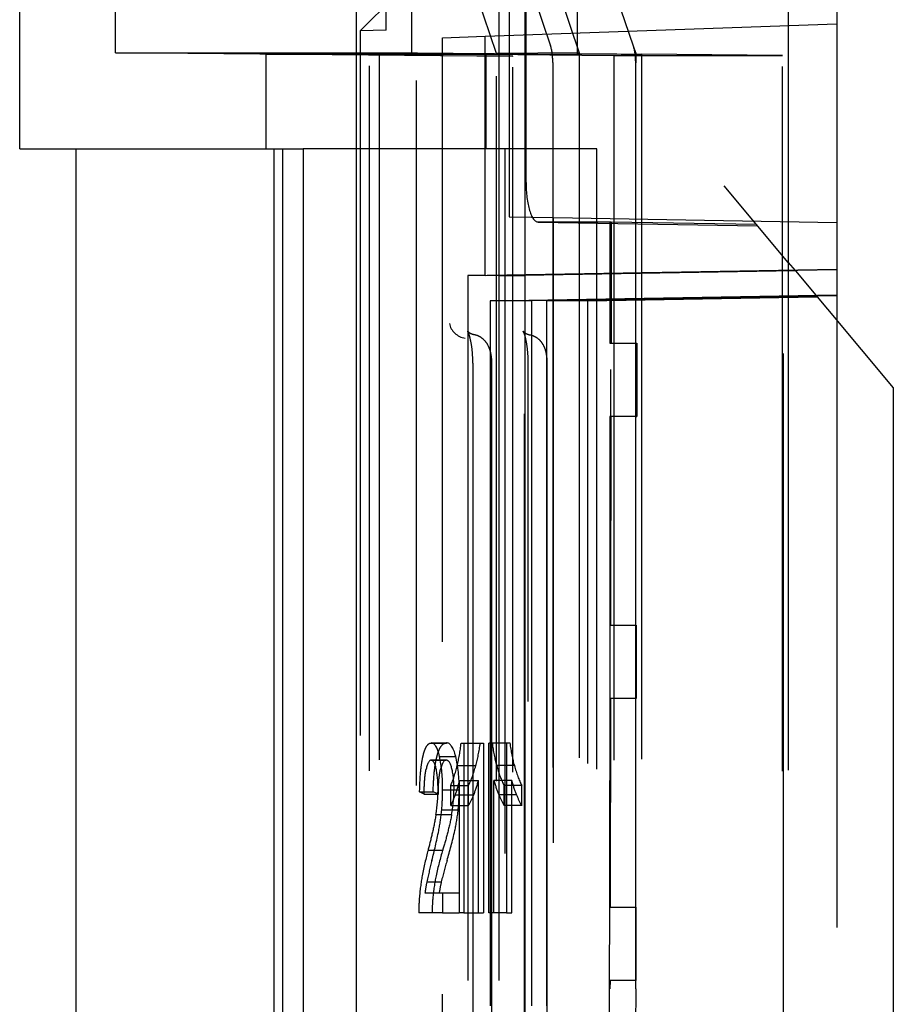
# Model space of a CAD drawing. Units: millimetres. Extents: x -45 to 81, y -100 to 282.
# Drawn here: x -41 to -25, y 126 to 143 of the extents above; entities that cross this region are included whole.
import ezdxf

# ---------------------------------------------------------------- set-up
doc = ezdxf.new("R2010")
doc.units = ezdxf.units.MM
doc.linetypes.add('DASHED', pattern=[0.75, 0.5, -0.25])
doc.layers.add('GEB-KONTUR-A', color=5, linetype='CONTINUOUS')
doc.layers.add('GEB-VERDECKT', color=2, linetype='DASHED')

msp = doc.modelspace()

# ---------------------------------------------------------------- linework, layer by layer
at = {"layer": 'GEB-KONTUR-A', "ltscale": 25}
for p, q in [((-34.524, 37.36), (-34.524, 170.808)), ((-31.537, 170.834), (-31.537, 37.334)), ((-40.5, 140.8), (-40.5, 155.311)), ((-40.5, 140.8), (-35.471, 140.8)), ((-39.5, 36.019), (-39.5, 140.8)), ((-35.992, 140.8), (-35.992, 36.05)), ((-35.829, 47.5), (-35.829, 140.8)), ((-35.471, 140.8), (-35.471, 36.004))]:
    msp.add_line(p, q, dxfattribs=at)
at = {"layer": 'GEB-VERDECKT', "ltscale": 25}
for p, q in [((-26.862, 36.03), (-26.862, 172.16)), ((-33.544, 142.5), (-33.544, 172.102)), ((-30.601, 142.474), (-30.601, 172.127)), ((-26.953, 155.917), (-26.953, 36.03)), ((-38.8, 142.5), (-38.8, 155.4)), ((-34, 142.901), (-34, 148.6)), ((-32.438, 146.645), (-31.082, 142.625)), ((-29.611, 142.619), (-30.933, 146.536)), ((-31.515, 140.204), (-31.515, 146.1)), ((-32.001, 145.85), (-32.001, 138.55)), ((-26.864, 145.926), (-26.864, 138.785)), ((-32.042, 142.489), (-32.832, 144.83)), ((-31.361, 144.841), (-30.571, 142.5)), ((-33.001, 144.343), (-34.457, 142.893)), ((-31.816, 144.2), (-31.816, 139.593)), ((-26, 144.149), (-26, 139.492)), ((-32.242, 142.795), (-26, 143.013)), ((-34, 142.901), (-34.457, 142.893)), ((-34.457, 142.893), (-34.457, 54.588)), ((-33.001, 142.768), (-32.242, 142.795)), ((-33.001, 113.306), (-33.001, 142.768)), ((-32.242, 138.55), (-32.242, 142.795)), ((-31.75, 142.438), (-38.8, 142.5)), ((-36.131, 142.478), (-36.131, 140.8)), ((-34.121, 142.461), (-36.131, 142.478)), ((-33.544, 142.5), (-30.601, 142.474)), ((-32.23, 142.476), (-32.23, 140.8)), ((-32.23, 142.476), (-29.96, 142.456)), ((-30.571, 142.5), (-32.042, 142.489)), ((-32.042, 54.588), (-32.042, 142.489)), ((-30.571, 142.5), (-30.571, 53.493)), ((-29.571, 142.5), (-29.611, 142.619)), ((-29.571, 142.5), (-29.571, 142.322)), ((-26.964, 142.452), (-29.466, 142.474)), ((-29.466, 142.474), (-29.466, 36.032)), ((-34.295, 36.018), (-34.295, 142.461)), ((-32.328, 142.444), (-34.295, 142.461)), ((-34.121, 142.461), (-34.121, 47.5)), ((-31.75, 35.996), (-31.75, 142.438)), ((-31.042, 142.328), (-31.042, 54.507)), ((-29.96, 142.456), (-29.96, 47.5)), ((-29.571, 137.35), (-29.571, 142.322)), ((-26.964, 36.01), (-26.964, 142.452)), ((-30.261, 140.8), (-35.471, 140.8)), ((-31.892, 140.8), (-31.892, 47.5)), ((-30.261, 36.05), (-30.261, 140.8)), ((-26.864, 138.785), (-28.003, 140.142)), ((-31.816, 139.593), (-31.027, 139.58)), ((-31.027, 139.58), (-26, 139.492)), ((-31.027, 53.493), (-31.027, 139.58)), ((-31.304, 139.5), (-27.407, 139.432)), ((-30.027, 139.5), (-31.303, 139.5)), ((-30.166, 49.383), (-30.008, 139.5)), ((-30.003, 139.5), (-30.027, 139.5)), ((-30.027, 139.5), (-30.027, 137.35)), ((-27.426, 139.454), (-30.008, 139.5)), ((-30.008, 139.5), (-30.003, 139.5)), ((-30.003, 139.5), (-30.007, 137.35)), ((-26, 139.492), (-26, 52.264)), ((-32.546, 138.55), (-26, 138.664)), ((-32.242, 138.55), (-26, 138.658)), ((-32.001, 138.55), (-26.744, 138.641)), ((-26.737, 138.633), (-31.546, 138.55)), ((-26.864, 138.785), (-26.744, 138.641)), ((-26.744, 138.641), (-26.737, 138.633)), ((-26.737, 138.633), (-25, 136.563)), ((-32.242, 138.55), (-32.546, 138.55)), ((-32.546, 138.55), (-32.546, 53.55)), ((-32.001, 138.55), (-31.546, 138.55)), ((-31.546, 104.85), (-31.546, 138.55)), ((-32.151, 138.1), (-26, 138.208)), ((-26, 138.194), (-31.422, 138.1)), ((-31.151, 138.1), (-26.36, 138.184)), ((-30.422, 138.1), (-26.349, 138.171)), ((-32.151, 138.1), (-32.151, 54.9)), ((-31.422, 138.1), (-32.151, 138.1)), ((-31.422, 138.1), (-31.422, 54.9)), ((-30.422, 138.1), (-31.151, 138.1)), ((-31.151, 138.1), (-31.151, 54.9)), ((-30.422, 54.9), (-30.422, 138.1)), ((-30.007, 137.35), (-30.027, 137.35)), ((-30.027, 137.35), (-29.571, 137.35)), ((-30.007, 137.35), (-29.551, 137.35)), ((-29.571, 137.35), (-29.551, 137.35)), ((-29.571, 136.05), (-29.571, 137.35)), ((-29.551, 137.35), (-29.553, 136.05)), ((-32.46, 137), (-32.46, 56)), ((-32.128, 137), (-32.128, 56)), ((-31.478, 55.996), (-31.478, 137.004)), ((-31.146, 137.004), (-31.146, 55.996)), ((-25, 136.563), (-25, 54.736)), ((-30.027, 136.05), (-30.027, 132.35)), ((-29.571, 136.05), (-30.027, 136.05)), ((-30.009, 136.05), (-30.027, 136.05)), ((-30.009, 136.05), (-30.015, 132.35)), ((-29.553, 136.05), (-30.009, 136.05)), ((-29.571, 132.35), (-29.571, 136.05)), ((-29.571, 136.05), (-29.553, 136.05)), ((-30.027, 132.35), (-29.571, 132.35)), ((-30.015, 132.35), (-30.027, 132.35)), ((-30.015, 132.35), (-29.56, 132.35)), ((-29.571, 131.05), (-29.571, 132.35)), ((-29.571, 132.35), (-29.56, 132.35)), ((-29.56, 132.35), (-29.562, 131.05)), ((-30.027, 131.05), (-30.027, 127.35)), ((-29.571, 131.05), (-30.027, 131.05)), ((-30.018, 131.05), (-30.027, 131.05)), ((-30.018, 131.05), (-30.024, 127.35)), ((-29.562, 131.05), (-30.018, 131.05)), ((-29.571, 127.35), (-29.571, 131.05)), ((-29.571, 131.05), (-29.562, 131.05)), ((-33.196, 130.262), (-32.929, 130.262)), ((-33.189, 130.263), (-32.92, 130.263)), ((-32.668, 130.262), (-32.617, 130.262)), ((-32.617, 130.262), (-32.617, 127.25)), ((-32.617, 130.262), (-32.272, 130.262)), ((-32.272, 130.262), (-32.272, 127.25)), ((-32.174, 127.25), (-32.174, 130.262)), ((-31.86, 130.262), (-32.174, 130.262)), ((-31.803, 130.262), (-31.86, 130.262)), ((-31.86, 130.262), (-31.86, 127.25)), ((-32.935, 129.958), (-33.202, 129.958)), ((-33.198, 129.957), (-32.931, 129.957)), ((-32.927, 129.958), (-33.195, 129.958)), ((-33.051, 130.023), (-32.764, 130.023)), ((-32.737, 129.861), (-32.408, 129.861)), ((-31.724, 129.861), (-32.037, 129.861)), ((-32.695, 129.597), (-32.361, 129.597)), ((-32.695, 127.25), (-32.695, 129.597)), ((-32.361, 127.25), (-32.361, 129.597)), ((-31.771, 129.597), (-32.085, 129.597)), ((-32.085, 127.25), (-32.085, 129.597)), ((-31.771, 127.25), (-31.771, 129.597)), ((-33.404, 129.395), (-33.164, 129.395)), ((-33.323, 129.356), (-33.404, 129.395)), ((-33.072, 129.356), (-33.164, 129.395)), ((-32.997, 129.429), (-32.703, 129.429)), ((-32.852, 129.509), (-32.538, 129.509)), ((-32.852, 129.153), (-32.852, 129.509)), ((-32.538, 129.153), (-32.538, 129.509)), ((-31.593, 129.509), (-31.907, 129.509)), ((-31.907, 129.153), (-31.907, 129.509)), ((-31.593, 129.153), (-31.593, 129.509)), ((-33.323, 129.356), (-33.072, 129.356)), ((-32.77, 129.343), (-32.445, 129.343)), ((-31.687, 129.343), (-32, 129.343)), ((-33.013, 129.075), (-32.721, 129.075)), ((-32.852, 129.153), (-32.538, 129.153)), ((-31.593, 129.153), (-31.907, 129.153)), ((-33.115, 128.994), (-32.836, 128.994)), ((-33.255, 128.359), (-32.995, 128.359)), ((-33.277, 127.803), (-33.019, 127.803)), ((-33.31, 127.604), (-32.996, 127.604)), ((-32.996, 127.604), (-32.996, 127.25)), ((-32.996, 127.604), (-32.702, 127.604)), ((-32.702, 127.604), (-32.702, 127.25)), ((-30.027, 127.35), (-29.571, 127.35)), ((-30.024, 127.35), (-30.027, 127.35)), ((-30.024, 127.35), (-29.569, 127.35)), ((-29.571, 126.05), (-29.571, 127.35)), ((-29.571, 127.35), (-29.569, 127.35)), ((-29.569, 127.35), (-29.571, 126.05)), ((-32.996, 127.25), (-33.419, 127.25)), ((-32.996, 127.25), (-32.702, 127.25)), ((-32.617, 127.25), (-32.695, 127.25)), ((-32.617, 127.25), (-32.272, 127.25)), ((-31.86, 127.25), (-32.174, 127.25)), ((-31.86, 127.25), (-31.771, 127.25)), ((-30.027, 126.05), (-30.027, 125.901)), ((-30.026, 126.05), (-30.027, 126.05)), ((-30.026, 126.05), (-30.027, 126.05)), ((-30.026, 126.05), (-30.027, 125.901)), ((-29.571, 126.05), (-30.026, 126.05)), ((-29.571, 125.901), (-29.698, 53.493)), ((-29.571, 125.901), (-29.571, 126.05)), ((-29.571, 126.05), (-29.571, 126.05))]:
    msp.add_line(p, q, dxfattribs=at)
for centre, major_axis, ratio, start_param, end_param in [((0.004, 142.5), (-38.803, 0), 0.00001, 0.006206, 0.531823), ((-31.164, 142.329), (0, -0.4), 0.305429, 1.569367, 2.405122), ((0, 142.434), (-36.3, 0.042), 0.000257, 5.659511, 5.715244), ((0.001, 142.434), (36.301, -0.042), 0.000257, 2.51792, 2.573653), ((-29.693, 142.323), (0, -0.4), 0.305429, 1.569367, 2.405119), ((0.001, 142.426), (-34.301, 0.035), 0.00001, 6.181049, 6.265773), ((-31.304, 140.2), (-0.001, 0.7), 0.302155, 1.565298, 3.141091), ((-32.588, 137.701), (0.264, -0.142), 0.843736, 3.711274, 5.113819), ((-32.447, 136.981), (0, 0.527), 0.290804, 6.252221, 6.252932), ((-31.457, 137.001), (0, 0.5), 0.29071, 6.232817, 6.238015), ((-32.16, 137), (-0.3, 0), 0.00001, 0.108225, 0.108425), ((-32.428, 137), (0.3, 0), 0.00001, 0.000393, 0.000533), ((-31.178, 137.004), (-0.3, 0), 0.000012, 6.283049, 6.283184), ((-31.446, 137.004), (0.3, 0), 0.00001, 6.283126, 6.283332), ((-33.189, 129.589), (0, -0.674), 0.267949, 2.270468, 3.182534), ((-32.92, 129.589), (0, -0.674), 0.303766, 2.270468, 3.182534), ((-33.011, 130.808), (0, -1.392), 0.267949, 0.822638, 1.167784), ((-32.718, 130.808), (0, -1.392), 0.303766, 0.822638, 1.167784), ((-31.734, 130.795), (0, -1.368), 0.303766, 5.112266, 5.463682), ((-31.42, 130.795), (0, -1.368), 0.303766, 5.112266, 5.463682), ((-33.202, 129.548), (0, -0.41), 0.267949, 3.108359, 4.05645), ((-33.195, 129.559), (0, 0.398), 0.267949, 5.380476, 6.310744), ((-33.238, 129.457), (0, 0.9), 0.267949, 4.682075, 5.393041), ((-32.935, 129.548), (0, -0.41), 0.303766, 3.108359, 4.05645), ((-32.927, 129.559), (0, 0.398), 0.303766, 5.380476, 6.310744), ((-32.976, 129.457), (0, 0.9), 0.303766, 4.682075, 5.393041), ((-33.227, 129.454), (0, 0.557), 0.267949, 4.68343, 5.396877), ((-33.095, 131.05), (0, -1.787), 0.267949, 0.530613, 0.842599), ((-32.963, 129.454), (0, 0.557), 0.303766, 4.68343, 5.396877), ((-32.813, 131.05), (0, -1.787), 0.303766, 0.530613, 0.842599), ((-31.631, 131.055), (0, -1.793), 0.303766, 5.441131, 5.752028), ((-31.317, 131.055), (0, -1.793), 0.303766, 5.441131, 5.752028), ((-33.012, 130.612), (0, -1.557), 0.267949, 0.618378, 0.860736), ((-32.719, 130.612), (0, -1.557), 0.303766, 0.618378, 0.860736), ((-31.721, 130.63), (0, -1.581), 0.303766, 5.4243, 5.662956), ((-31.407, 130.63), (0, -1.581), 0.303766, 5.4243, 5.662956), ((-33.319, 129.472), (0, -0.901), 0.267949, 1.011612, 1.532982), ((-33.292, 129.43), (0, -1.102), 0.267949, 1.243305, 1.570441), ((-33.068, 129.472), (0, -0.901), 0.303766, 1.011612, 1.532982), ((-33.037, 129.43), (0, -1.102), 0.303766, 1.243305, 1.570441), ((-33.069, 130.803), (0, -1.837), 0.267949, 0.455752, 0.652861), ((-32.784, 130.803), (0, -1.837), 0.303766, 0.455752, 0.652861), ((-31.664, 130.786), (0, -1.817), 0.303766, 5.629223, 5.828535), ((-31.351, 130.786), (0, -1.817), 0.303766, 5.629223, 5.828535), ((-33.378, 129.566), (0, -1.448), 0.267949, 0.93739, 1.225), ((-33.134, 129.566), (0, -1.448), 0.303766, 0.93739, 1.225), ((-34.235, 131.979), (0, -5.455), 0.267949, 0.800659, 0.927991), ((-34.106, 131.979), (0, -5.455), 0.303766, 0.800659, 0.927991), ((-32.603, 125.912), (0, 3.452), 0.267949, 0.782964, 0.955459), ((-32.256, 125.912), (0, 3.452), 0.303766, 0.782964, 0.955459), ((-32.085, 124.169), (0, 5.742), 0.267949, 0.797251, 0.885699), ((-31.669, 124.169), (0, 5.742), 0.303766, 0.797251, 0.885699), ((-33.036, 127.08), (0, 1.46), 0.267949, 0.970181, 1.274746), ((-32.746, 127.08), (0, 1.46), 0.303766, 0.970181, 1.274746), ((-33.027, 127.084), (0, 1.177), 0.267949, 0.914247, 1.113332), ((-32.736, 127.084), (0, 1.177), 0.303766, 0.914247, 1.113332), ((-33.204, 127.273), (0, 0.803), 0.267949, 1.276682, 1.599404), ((-32.937, 127.273), (0, 0.803), 0.303766, 1.276682, 1.599404)]:
    msp.add_ellipse(centre, major_axis=major_axis, ratio=ratio, start_param=start_param, end_param=end_param, dxfattribs=at)
for points, knots in [([(-33.455, 54.507), (-33.456, 69.816), (-33.456, 85.124), (-33.457, 115.742), (-33.458, 131.05), (-33.459, 146.359)], [-9.185184, -9.185184, -9.185184, -9.185184, -4.592555, -4.592555, -0.00001, -0.00001, -0.00001, -0.00001]), ([(-36.131, 142.478), (-35.908, 142.478), (-35.467, 142.478), (-34.157, 142.477), (-33.293, 142.476), (-32.23, 142.476)], [0.000001, 0.000001, 0.000001, 0.000001, 0.692927, 0.692927, 1.385853, 1.385853, 1.385853, 1.385853]), ([(-31.75, 142.438), (-31.75, 142.438), (-31.75, 142.438), (-31.752, 142.438), (-31.754, 142.439), (-31.764, 142.439), (-31.776, 142.439), (-31.813, 142.439), (-31.842, 142.439), (-31.919, 142.44), (-31.968, 142.44), (-32.07, 142.441), (-32.121, 142.442), (-32.225, 142.443), (-32.276, 142.443), (-32.328, 142.444)], [-0.09119127, -0.09119127, -0.09119127, -0.09119127, -0.08737942, -0.08737942, -0.08197071, -0.08197071, -0.06905852, -0.06905852, -0.05164708, -0.05164708, -0.03225145, -0.03225145, -0.0155277, -0.0155277, -0.000001, -0.000001, -0.000001, -0.000001]), ([(-29.96, 142.456), (-29.521, 142.455), (-29.051, 142.455), (-28.051, 142.453), (-27.521, 142.453), (-26.964, 142.452)], [0.000001, 0.000001, 0.000001, 0.000001, 0.2706252, 0.2706252, 0.5412494, 0.5412494, 0.5412494, 0.5412494]), ([(-32.001, 138.55), (-32.001, 132.933), (-32.001, 127.317), (-32.001, 116.084), (-32.001, 110.467), (-32.001, 104.851)], [-3.369953, -3.369953, -3.369953, -3.369953, -1.68498, -1.68498, -0.000003, -0.000003, -0.000003, -0.000003]), ([(-32.46, 137), (-32.46, 137.063), (-32.463, 137.128), (-32.473, 137.251), (-32.481, 137.311), (-32.501, 137.416), (-32.512, 137.462), (-32.533, 137.527), (-32.544, 137.549), (-32.552, 137.564), (-32.553, 137.566), (-32.553, 137.566), (-32.553, 137.566), (-32.553, 137.566), (-32.549, 137.56), (-32.53, 137.543), (-32.516, 137.534), (-32.483, 137.517), (-32.463, 137.511), (-32.443, 137.507)], [0, 0, 0, 0, 0.0191243, 0.0191243, 0.0388619, 0.0388619, 0.0584639, 0.0584639, 0.0756326, 0.0756326, 0.0826882, 0.0826882, 0.0828382, 0.0828382, 0.0942558, 0.0942558, 0.1041036, 0.1041036, 0.1133784, 0.1133784, 0.1133784, 0.1133784]), ([(-32.443, 137.507), (-32.408, 137.501), (-32.374, 137.489), (-32.312, 137.455), (-32.284, 137.433), (-32.235, 137.382), (-32.214, 137.353), (-32.178, 137.284), (-32.163, 137.244), (-32.144, 137.171), (-32.139, 137.139), (-32.13, 137.072), (-32.128, 137.036), (-32.128, 137)], [0, 0, 0, 0, 0.01086325, 0.01086325, 0.02190755, 0.02190755, 0.03358511, 0.03358511, 0.0479223, 0.0479223, 0.05816906, 0.05816906, 0.06897746, 0.06897746, 0.06897746, 0.06897746]), ([(-31.478, 137.004), (-31.478, 137.072), (-31.481, 137.14), (-31.492, 137.267), (-31.5, 137.326), (-31.519, 137.426), (-31.53, 137.467), (-31.548, 137.526), (-31.557, 137.546), (-31.566, 137.564), (-31.568, 137.566), (-31.563, 137.559), (-31.557, 137.552), (-31.535, 137.534), (-31.518, 137.523), (-31.481, 137.508), (-31.466, 137.503), (-31.45, 137.501)], [4.718267, 4.718267, 4.718267, 4.718267, 5.005759, 5.005759, 5.287164, 5.287164, 5.547497, 5.547497, 5.765366, 5.765366, 5.927381, 5.927381, 6.051603, 6.051603, 6.16752, 6.16752, 6.231674, 6.231674, 6.231674, 6.231674]), ([(-31.451, 137.501), (-31.417, 137.495), (-31.384, 137.483), (-31.323, 137.45), (-31.295, 137.428), (-31.248, 137.379), (-31.228, 137.35), (-31.193, 137.285), (-31.179, 137.248), (-31.156, 137.155), (-31.148, 137.095), (-31.146, 137.025), (-31.146, 137.015), (-31.146, 137.004)], [0, 0, 0, 0, 0.0104916, 0.0104916, 0.02114608, 0.02114608, 0.03223686, 0.03223686, 0.0452774, 0.0452774, 0.06340078, 0.06340078, 0.06645844, 0.06645844, 0.06645844, 0.06645844]), ([(-33.342, 130.039), (-33.332, 130.078), (-33.322, 130.112), (-33.3, 130.169), (-33.288, 130.193), (-33.25, 130.248), (-33.223, 130.262), (-33.196, 130.262)], [0, 0, 0, 0, 0.01574589, 0.01574589, 0.031272, 0.031272, 0.0624259, 0.0624259, 0.0624259, 0.0624259]), ([(-33.093, 130.039), (-33.083, 130.078), (-33.071, 130.112), (-33.045, 130.17), (-33.032, 130.193), (-32.989, 130.248), (-32.959, 130.262), (-32.929, 130.262)], [0, 0, 0, 0, 0.01587437, 0.01587437, 0.03151748, 0.03151748, 0.06290409, 0.06290409, 0.06290409, 0.06290409]), ([(-33.404, 129.395), (-33.402, 129.51), (-33.397, 129.628), (-33.382, 129.795), (-33.376, 129.852), (-33.36, 129.953), (-33.352, 129.998), (-33.342, 130.039)], [0, 0, 0, 0, 0.03475215, 0.03475215, 0.05309302, 0.05309302, 0.06997864, 0.06997864, 0.06997864, 0.06997864]), ([(-33.164, 129.395), (-33.161, 129.51), (-33.155, 129.628), (-33.139, 129.796), (-33.131, 129.852), (-33.114, 129.953), (-33.104, 129.998), (-33.093, 130.039)], [0, 0, 0, 0, 0.03480877, 0.03480877, 0.05319312, 0.05319312, 0.07008976, 0.07008976, 0.07008976, 0.07008976]), ([(-33.323, 129.356), (-33.323, 129.434), (-33.321, 129.513), (-33.313, 129.628), (-33.31, 129.666), (-33.3, 129.736), (-33.295, 129.768), (-33.289, 129.798)], [-0.04701425, -0.04701425, -0.04701425, -0.04701425, -0.02365363, -0.02365363, -0.01142211, -0.01142211, 0, 0, 0, 0]), ([(-33.072, 129.356), (-33.072, 129.434), (-33.07, 129.513), (-33.061, 129.628), (-33.057, 129.666), (-33.046, 129.737), (-33.04, 129.768), (-33.033, 129.798)], [-0.04707159, -0.04707159, -0.04707159, -0.04707159, -0.02368185, -0.02368185, -0.01143463, -0.01143463, 0, 0, 0, 0]), ([(-33.115, 128.994), (-33.131, 128.888), (-33.156, 128.77), (-33.204, 128.56), (-33.23, 128.456), (-33.255, 128.359)], [-0.08420595, -0.08420595, -0.08420595, -0.08420595, -0.04102314, -0.04102314, 0, 0, 0, 0]), ([(-32.836, 128.994), (-32.854, 128.888), (-32.883, 128.77), (-32.937, 128.56), (-32.967, 128.456), (-32.995, 128.359)], [-0.0845402, -0.0845402, -0.0845402, -0.0845402, -0.04118607, -0.04118607, 0, 0, 0, 0])]:
    msp.add_open_spline(points, degree=3, knots=knots, dxfattribs=at)

doc.saveas('drawing.dxf')
